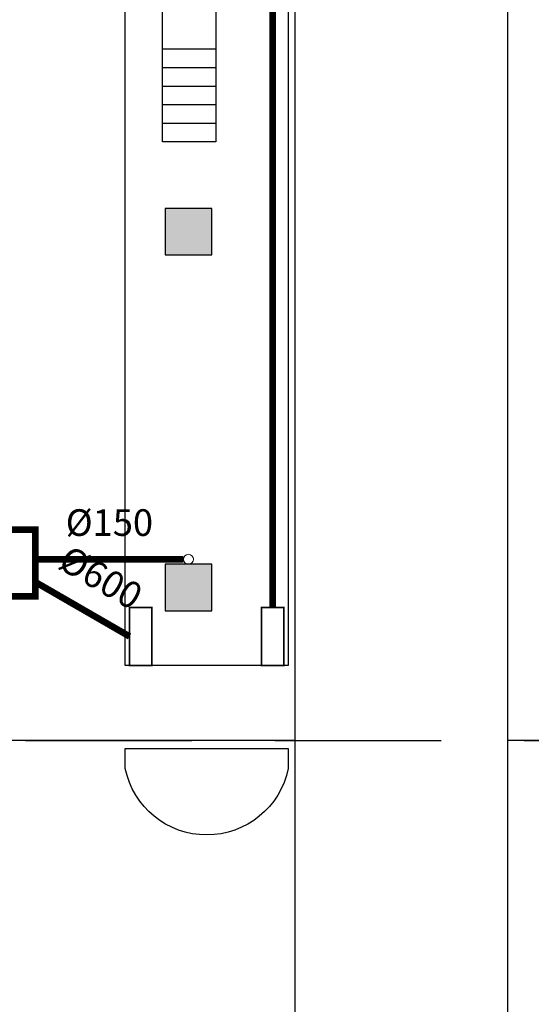
# Model space of a CAD drawing. Units: millimetres. Extents: x 6204 to 7869, y -1498 to -1181.
# Drawn here: x 7414 to 7421, y -1276 to -1261 of the extents above; entities that cross this region are included whole.
import ezdxf

# ---------------------------------------------------------------- set-up
doc = ezdxf.new("R2010")
doc.units = ezdxf.units.MM
doc.header["$LTSCALE"] = 10
doc.linetypes.add('HIDDEN', pattern=[0.375, 0.25, -0.125])
for name, color, linetype in [('ARQ-ESTRUTURA', 6, 'Continuous'), ('ARQ-HACHURA', 253, 'Continuous'), ('ARQ-PISO', 8, 'Continuous'), ('ARQ-PROJ-01', 1, 'HIDDEN'), ('ARQ-TEXTO2', 2, 'Continuous')]:
    doc.layers.add(name, color=color, linetype=linetype)
doc.layers.add('ARQ-REDE PLUVIAL', color=30, linetype='Continuous', lineweight=0, true_color=0xff7f00)
doc.styles.add('ROMANS', font='romans', dxfattribs={"height": 0.2})

msp = doc.modelspace()

# ---------------------------------------------------------------- hatches: boundary and pattern name
at = {"layer": 'ARQ-HACHURA'}
h = msp.add_hatch(color=256, dxfattribs=at)
h.dxf.hatch_style = 1
h.paths.add_polyline_path([(7415.754, -1264.503), (7416.454, -1264.503), (7416.454, -1263.803), (7415.754, -1263.803)])
h = msp.add_hatch(color=256, dxfattribs=at)
h.dxf.hatch_style = 1
h.paths.add_polyline_path([(7415.754, -1269.853), (7416.454, -1269.853), (7416.454, -1269.153), (7415.754, -1269.153)])

# ---------------------------------------------------------------- linework, layer by layer
at = {"layer": 'ARQ-ESTRUTURA'}
for points in [[(7415.754, -1264.503), (7416.454, -1264.503), (7416.454, -1263.803), (7415.754, -1263.803)], [(7415.754, -1269.853), (7416.454, -1269.853), (7416.454, -1269.153), (7415.754, -1269.153)]]:
    msp.add_lwpolyline(points, close=True, dxfattribs=at)
at = {"layer": 'ARQ-PISO'}
for points in [[(7415.154, -1270.673), (7415.154, -1257.103), (7417.604, -1257.103), (7417.604, -1270.673)], [(7417.704, -1287.703), (7420.904, -1287.703), (7420.904, -1257.703), (7417.704, -1257.703)]]:
    msp.add_lwpolyline(points, close=True, dxfattribs=at)
for points in [[(7416.514, -1260.603), (7416.514, -1262.803), (7415.714, -1262.803), (7415.714, -1260.603)], [(7415.714, -1261.403), (7416.514, -1261.403)], [(7415.714, -1261.683), (7416.514, -1261.683)], [(7415.714, -1261.963), (7416.514, -1261.963)], [(7415.714, -1262.243), (7416.514, -1262.243)], [(7415.714, -1262.523), (7416.514, -1262.523)], [(7417.704, -1271.803), (7411.054, -1271.803)], [(7432.229, -1271.803), (7420.904, -1271.803)]]:
    msp.add_lwpolyline(points, dxfattribs=at)
msp.add_lwpolyline([(7415.154, -1271.923), (7417.604, -1271.923), (7417.604, -1272.223, -0.816005), (7415.154, -1272.223)], format="xyb", close=True, dxfattribs=at)
at = {"layer": 'ARQ-PROJ-01'}
msp.add_lwpolyline([(7409.904, -1271.803), (7436.829, -1271.803), (7436.829, -1255.303), (7409.904, -1255.303)], close=True, dxfattribs=at)
at = {"layer": 'ARQ-REDE PLUVIAL', "const_width": 0.1}
for points in [[(7417.371, -1269.803), (7417.371, -1257.973)], [(7416.029, -1269.078), (7413.804, -1269.078)], [(7415.219, -1270.238), (7413.804, -1269.421)]]:
    msp.add_lwpolyline(points, dxfattribs=at)
msp.add_lwpolyline([(7412.804, -1269.633), (7413.804, -1269.633), (7413.804, -1268.633), (7412.804, -1268.633)], close=True, dxfattribs=at)
at = {"layer": 'ARQ-REDE PLUVIAL', "linetype": 'HIDDEN', "ltscale": 0.25, "const_width": 0.025}
for points in [[(7415.219, -1270.673), (7415.554, -1270.673), (7415.554, -1269.803), (7415.219, -1269.803)], [(7417.539, -1270.673), (7417.204, -1270.673), (7417.204, -1269.803), (7417.539, -1269.803)]]:
    msp.add_lwpolyline(points, close=True, dxfattribs=at)
at = {"layer": 'ARQ-REDE PLUVIAL'}
msp.add_circle((7416.104, -1269.078), 0.075, dxfattribs=at)

# ---------------------------------------------------------------- texts
at = {"layer": 'ARQ-TEXTO2', "insert": (7414.916, -1268.578), "char_height": 0.4, "width": 1.45162, "attachment_point": 5, "style": 'ROMANS'}
msp.add_mtext('%%C150', dxfattribs=at)
at = {"layer": 'ARQ-TEXTO2', "insert": (7414.761, -1269.397), "char_height": 0.4, "width": 1.45162, "attachment_point": 5, "rotation": 330.0003, "style": 'ROMANS'}
msp.add_mtext('%%C600', dxfattribs=at)

doc.saveas('drawing.dxf')
